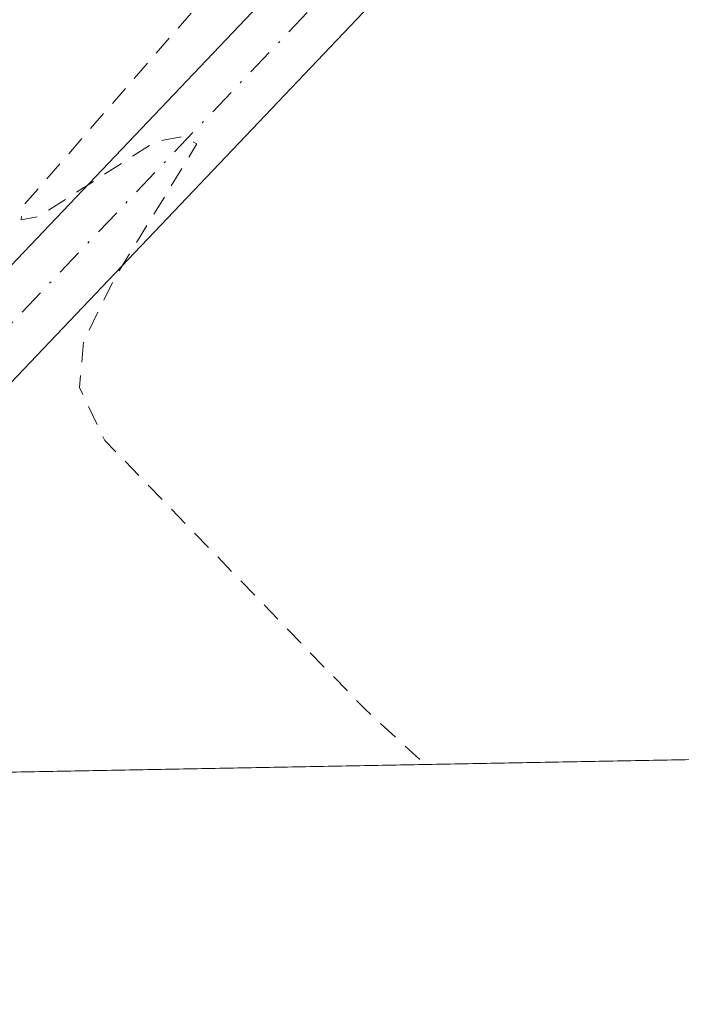
# Model space of a CAD drawing. Units: metres. Extents: x 629488 to 632984, y 4644027 to 4646404.
# Drawn here: x 631888 to 631921, y 4644059 to 4644108 of the extents above; entities that cross this region are included whole.
import ezdxf

# ---------------------------------------------------------------- set-up
doc = ezdxf.new("R2010")
doc.units = ezdxf.units.M
doc.header["$MEASUREMENT"] = 0
doc.linetypes.add('DGN Style 2', pattern=[1.6480167562047852, 0.988810053722871, -0.6592067024819142])
doc.linetypes.add('DGN Style 4', pattern=[2.6384748266838614, 1.318413404963828, -0.6592067024819142, 0.001648016756204785, -0.6592067024819142])
for name, color, linetype, lineweight in [('Comarca CxS', 21, 'Continuous', 0), ('Comunidad Autónoma CxS', 142, 'Continuous', 0), ('Cultivos herbáceos CxS', 92, 'Continuous', 0), ('Curva de nivel auxiliar', 30, 'DGN Style 2', 0), ('Municipio CxS', 4, 'Continuous', 0), ('Pista no pavimentada Cxs', 111, 'Continuous', 0), ('Pista no pavimentada eje', 91, 'DGN Style 4', 0), ('Provincia CxS', 1, 'Continuous', 0)]:
    doc.layers.add(name, color=color, linetype=linetype, lineweight=lineweight)

# ---------------------------------------------------------------- blocks, each defined once
blk = doc.blocks.new('*U6')
at = {"layer": 'Cultivos herbáceos CxS', "color": 92, "linetype": 'Continuous', "lineweight": 0}
blk.add_polyline3d([(632352.0253999997, 4644079.2136, 240.5439000000042), (631308.4289999995, 4644059.956800001, 246.1350999999995)], dxfattribs=at)

msp = doc.modelspace()

# ---------------------------------------------------------------- linework, layer by layer
at = {"layer": 'Comarca CxS', "color": 21, "linetype": 'Continuous', "lineweight": 0, "flags": 128}
msp.add_lwpolyline([(632717.7013647758, 4644085.961182958), (629529.9600009513, 4644027.139983592)], dxfattribs=at)
at = {"layer": 'Comunidad Autónoma CxS', "color": 142, "linetype": 'Continuous', "lineweight": 0, "flags": 128}
msp.add_lwpolyline([(632717.7013647758, 4644085.961182958), (629529.9600009513, 4644027.139983592)], dxfattribs=at)
at = {"layer": 'Cultivos herbáceos CxS', "color": 92, "linetype": 'Continuous', "lineweight": 0, "extrusion": (0.003467270863904272, 6.39797566067547e-05, 0.9999939869515951), "elevation": 2730.934122282219, "flags": 128}
msp.add_lwpolyline([(632149.8534846854, 4644075.403480551), (631864.5676686643, 4644070.139280541)], dxfattribs=at)
at = {"layer": 'Curva de nivel auxiliar', "color": 30, "linetype": 'DGN Style 2', "lineweight": 0, "elevation": 242.5, "flags": 128}
msp.add_lwpolyline([(629687.6500000004, 4646006.9301), (629702.1200000001, 4646011.040100001), (629710.0300000003, 4646012.4001), (629711.9600000001, 4646012.4101), (629713.4699999997, 4646012.030099999), (629718, 4646009.300100001), (629722.3300000001, 4646008.7401), (629724.5499999998, 4646007.940099999), (629725.9299999997, 4646006.540100001), (629726.9299999997, 4646003.790100001), (629732.79, 4646000.210100001), (629734.5599999997, 4645998.6601), (629739.7199999997, 4645991.970100001), (629741.1799999997, 4645988.0701), (629743.1600000003, 4645984.470100001), (629743.3899999997, 4645979.700099999), (629744.2999999998, 4645978.3301), (629745.79, 4645977.2501), (629748.8300000001, 4645976.380100001), (629753.3200000003, 4645976.0001), (629759.6200000001, 4645978.0101), (629761.4400000004, 4645978.130100001), (629765.8099999997, 4645976.440099999), (629771.2199999997, 4645975.550100001), (629775.3600000005, 4645975.9001), (629777.0599999997, 4645975.7401), (629779.6299999999, 4645974.1601), (629782.5199999996, 4645973.390100001), (629786.1600000003, 4645971.5001), (629788.7699999996, 4645970.870100001), (629791.4800000006, 4645970.7601), (629796.0300000003, 4645971.7501), (629798.04, 4645971.8101), (629808.0499999998, 4645969.890100001), (629814.7300000006, 4645970.100099999), (629815.9100000003, 4645969.8101), (629818.1799999997, 4645968.530099999), (629819.6399999997, 4645968.270099999), (629825.8899999997, 4645970.220100001), (629829.9500000002, 4645970.520099999), (629833.8799999999, 4645971.390100001), (629842.6100000005, 4645972.0001), (629849.2699999996, 4645974.4801), (629855, 4645975.360099999), (629868.79, 4645978.4301), (629882.5300000003, 4645980.7401), (629889.9000000004, 4645981.210100001), (629891.7999999998, 4645980.920100001), (629894.0899999999, 4645979.840100001), (629895.8899999997, 4645978.030099999), (629897.3499999996, 4645974.690099999), (629897.2999999998, 4645973.800100001), (629896.0800000001, 4645971.130100001), (629896.0700000003, 4645968.190099999), (629897.1200000001, 4645967.130100001), (629897.5899999999, 4645965.590100001), (629899.4699999997, 4645962.360099999), (629901.2300000006, 4645957.870100001), (629900.7699999996, 4645952.190099999), (629901.8899999997, 4645948.610099999), (629905.8200000003, 4645931.9801), (629905.7300000006, 4645928.7401), (629904.2599999999, 4645923.940099999), (629904.7000000002, 4645919.780099999), (629904.3899999997, 4645914.7301), (629905.2199999997, 4645912.530099999), (629907.4100000003, 4645909.350099999), (629907.8300000001, 4645906.030099999), (629907.3899999997, 4645903.3301), (629907.6900000004, 4645900.6601), (629909.8300000001, 4645897.110099999), (629911.7199999997, 4645891.420100001), (629911.6500000004, 4645890.620100001), (629911.2300000006, 4645890.0701), (629909.1100000005, 4645889.020099999), (629908.3700000001, 4645888.300100001), (629907.7800000003, 4645884.890100001), (629906.29, 4645882.300100001), (629905.9400000004, 4645880.840100001), (629906.2599999999, 4645879.870100001), (629907.5300000003, 4645878.860099999), (629910.75, 4645878.1801), (629911.8499999996, 4645877.630100001), (629913.2300000006, 4645876.3101), (629914.04, 4645874.6601), (629914.5700000003, 4645871.530099999), (629914.4800000006, 4645869.020099999), (629913.7999999998, 4645867.210100001), (629911.79, 4645863.670100001), (629911.4199999999, 4645861.5801), (629911.8099999997, 4645860.2501), (629912.4500000002, 4645859.7601), (629913.1799999997, 4645859.690099999), (629913.9800000006, 4645860.3101), (629914.1200000001, 4645862.340100001), (629914.6100000005, 4645863.350099999), (629915.5300000003, 4645863.610099999), (629916.1399999997, 4645862.710100001), (629916.5199999996, 4645859.210100001), (629916.2300000006, 4645856.040100001), (629915.54, 4645854.3301), (629913.5599999997, 4645851.280099999), (629913.1100000005, 4645848.140100001), (629913.6399999997, 4645845.720100001), (629914.5300000003, 4645844.1501), (629915.6699999999, 4645843.130100001), (629916.9500000002, 4645843.2301), (629917.7400000002, 4645843.9301), (629918.5800000001, 4645845.4801), (629920.1399999997, 4645851.190099999), (629920.3499999996, 4645855.2301), (629920.0199999996, 4645861.950099999), (629918.6799999997, 4645867.4101), (629917.7400000002, 4645876.6501), (629915.9199999999, 4645885.5601), (629914.6200000001, 4645890.290100001), (629914.0499999998, 4645899.300100001), (629912.5, 4645906.620100001), (629911.5499999998, 4645915.9101), (629909.2100000001, 4645925.030099999), (629908.0800000001, 4645934.780099999), (629906.8200000003, 4645939.3201), (629906.0999999996, 4645944.450099999), (629904.8300000001, 4645949.6801), (629904.2300000006, 4645959.190099999), (629903.0099999999, 4645962.800100001), (629902.5300000003, 4645967.7601), (629900.3200000003, 4645976.870100001), (629900.3200000003, 4645979.280099999), (629902.1600000003, 4645983.2401), (629902.3799999999, 4645986.140100001), (629899.3300000001, 4646001.670100001), (629898.2800000003, 4646010.170100001), (629896.6799999997, 4646017.170100001), (629895.3899999997, 4646028.710100001), (629891.8600000005, 4646050.4801), (629891.1799999997, 4646057.9801), (629889.9800000006, 4646063.8201), (629889.3399999999, 4646071.6501), (629888.0700000003, 4646077.9001), (629887.5199999996, 4646083.2301), (629886.7300000006, 4646086.2601), (629887.9800000006, 4646098.590100001), (629888.4900000002, 4646096.350099999), (629891.4000000004, 4646089.850099999), (629893.7199999997, 4646083.590100001), (629895.7199999997, 4646074.860099999), (629896.4500000002, 4646070.0601), (629897.8300000001, 4646065.300100001), (629898.5499999998, 4646060.9001), (629899.7699999996, 4646057.220100001), (629900.8700000001, 4646049.370100001), (629901.6600000003, 4646047.920100001), (629904.0999999996, 4646045.9101), (629904.8399999999, 4646044.600099999), (629904.7300000006, 4646043.210100001), (629903.2400000002, 4646039.370100001), (629903.0999999996, 4646037.5801), (629904.4800000006, 4646025.960100001), (629905.29, 4646021.880100001), (629906.5800000001, 4646017.450099999), (629907.3600000005, 4646015.920100001), (629908.4199999999, 4646015.0101), (629911.5999999996, 4646013.8101), (629912.7100000001, 4646012.670100001), (629912.54, 4646012.090100001), (629909.9600000001, 4646010.270099999), (629908.8700000001, 4646008.850099999), (629908.3399999999, 4646007.190099999), (629908.4500000002, 4646005.420100001), (629909.9699999997, 4646000.600099999), (629910.6299999999, 4645994.710100001), (629911.4699999997, 4645990.350099999), (629913.3600000005, 4645985.0101), (629913.6299999999, 4645979.030099999), (629916.1699999999, 4645966.620100001), (629917.0599999997, 4645959.210100001), (629919.2699999996, 4645953.8201), (629919.4400000004, 4645946.960100001), (629921.4000000004, 4645936.040100001), (629923.29, 4645929.860099999), (629923.6600000003, 4645924.4101), (629925.2100000001, 4645915.280099999), (629926.6600000003, 4645909.2501), (629929.4199999999, 4645891.340100001), (629931.2599999999, 4645885.620100001), (629933.5700000003, 4645883.210100001), (629934.1500000004, 4645882.200099999), (629933.8700000001, 4645880.4001), (629932.0300000003, 4645877.130100001), (629931.8300000001, 4645874.5801), (629933.6299999999, 4645861.6801), (629934.1100000005, 4645860.590100001), (629936.1699999999, 4645858.140100001), (629936.6299999999, 4645856.590100001), (629936.54, 4645853.5101), (629935.4500000002, 4645849.2601), (629935.1399999997, 4645845.8301), (629935.3300000001, 4645813.0601), (629935.7699999996, 4645809.090100001), (629938.0300000003, 4645804.7601), (629938.3300000001, 4645802.5601), (629938.0099999999, 4645796.8101), (629935.7300000006, 4645792.030099999), (629935.1100000005, 4645788.880100001), (629935.54, 4645756.590100001), (629935.9400000004, 4645752.4901), (629936.4400000004, 4645751.360099999), (629937.6600000003, 4645750.170100001), (629938.7699999996, 4645749.8201), (629940.5099999999, 4645749.970100001), (629946.9299999997, 4645753.9001), (629966.2100000001, 4645760.7301), (629973.7999999998, 4645761.9801), (629985.5899999999, 4645766.0601), (629992.0800000001, 4645767.8101), (629997.8200000003, 4645770.1601), (630006.54, 4645774.4101), (630014.4600000001, 4645775.5001), (630030.1500000004, 4645780.0601), (630045.2300000006, 4645782.700099999), (630051.4500000002, 4645784.5801), (630060.54, 4645786.670100001), (630065.2999999998, 4645788.170100001), (630072.9500000002, 4645789.300100001), (630086.1699999999, 4645793.8301), (630101.2999999998, 4645797.770099999), (630109.3399999999, 4645800.790100001), (630119.5499999998, 4645805.540100001), (630127.8600000005, 4645805.920100001), (630134.4199999999, 4645808.920100001), (630138.6600000003, 4645810.390100001), (630144.9800000006, 4645811.940099999), (630150.5999999996, 4645811.950099999), (630145.7599999999, 4645809.9001), (630136.7699999996, 4645807.110099999), (630128.0199999996, 4645803.6501), (630119.8200000003, 4645799.4801), (630114.7199999997, 4645798.6501), (630106.4900000002, 4645796.620100001), (630097.5700000003, 4645793.440099999), (630089.7000000002, 4645791.3101), (630081.9299999997, 4645787.630100001), (630078.1799999997, 4645786.2401), (630071.54, 4645785.1601), (630065.0199999996, 4645783.530099999), (630056.3600000005, 4645782.370100001), (630043.2599999999, 4645778.140100001), (630037.7000000002, 4645775.850099999), (630032.5999999996, 4645775.440099999), (630023.4500000002, 4645773.6801), (630011.6500000004, 4645769.190099999), (629998.54, 4645765.9901), (629976.6100000005, 4645757.6601), (629965.5599999997, 4645755.2401), (629962.3700000001, 4645754.2401), (629947.3799999999, 4645747.1601), (629939.2599999999, 4645742.4001), (629936.1299999999, 4645741.360099999), (629935.1299999999, 4645739.870100001), (629935.1299999999, 4645738.600099999), (629935.7199999997, 4645737.960100001), (629937.2000000002, 4645737.670100001), (629940.2300000006, 4645738.380100001), (629944.5899999999, 4645740.420100001), (629951.5999999996, 4645744.960100001), (629955, 4645746.790100001), (629960.54, 4645748.600099999), (629965.4800000006, 4645750.610099999), (629971.1200000001, 4645751.3201), (629981.6200000001, 4645753.340100001), (629988.9100000003, 4645756.5001), (629994.3300000001, 4645757.9901), (629995.1200000001, 4645758.020099999), (629995.4199999999, 4645757.720100001), (629993.5899999999, 4645754.5701), (629992.4600000001, 4645753.970100001), (629990.0800000001, 4645753.5101), (629986.3200000003, 4645750.790100001), (629984.8200000003, 4645750.0601), (629974.3799999999, 4645747.020099999), (629968.1399999997, 4645744.540100001), (629962.4900000002, 4645741.540100001), (629955.7000000002, 4645738.4301), (629944.7400000002, 4645732.5801), (629936.4500000002, 4645729.020099999), (629935.2745000003, 4645727.2301), (629934.8246999999, 4645726.145300001), (629935.6287000002, 4645725.090700001), (629938.4759999998, 4645724.478399999), (629940.3015999999, 4645724.928200001), (629941.2276999997, 4645725.2457), (629942.3097999999, 4645726.014699999), (629950.3498000001, 4645730.674699999), (629956.5199999996, 4645732.4901), (629974.0199999996, 4645739.960100001), (629986.5099999999, 4645742.840100001), (630001.0599999997, 4645747.8101), (630014.6900000004, 4645751.960100001), (630033.3399999999, 4645757.4001), (630038.4900000002, 4645758.360099999), (630046.25, 4645761.390100001), (630051.5499999998, 4645762.4301), (630054.3099999997, 4645762.290100001), (630054.8499999996, 4645761.530099999), (630054.1500000004, 4645759.540100001), (630054.0800000001, 4645758.0601), (630054.7400000002, 4645756.670100001), (630056.75, 4645754.140100001), (630056.9100000003, 4645752.7301), (630054.9699999997, 4645748.870100001), (630050.5199999996, 4645742.700099999), (630050.3600000005, 4645742.0101), (630050.9199999999, 4645741.1801), (630050.8200000003, 4645740.5701), (630040.3799999999, 4645713.360099999), (630021.2999999998, 4645672.5801), (630009.6699999999, 4645649.2301), (630004.4900000002, 4645635.840100001), (630003.5700000003, 4645626.0001), (630004.7400000002, 4645621.690099999), (630007.54, 4645617.120100001), (630013.3700000001, 4645611.7301), (630022.1799999997, 4645606.420100001), (630037.7999999998, 4645598.8101), (630044.4100000003, 4645594.2501), (630048.1200000001, 4645590.020099999), (630052.5999999996, 4645579.200099999), (630054.5499999998, 4645573.4301), (630056.7699999996, 4645569.640100001), (630060.8499999996, 4645566.700099999), (630065.1699999999, 4645566.280099999), (630070.3200000003, 4645567.840100001), (630077.6600000003, 4645572.620100001), (630083.9800000006, 4645578.460100001), (630091.8399999999, 4645587.600099999), (630104.2699999996, 4645606.1501), (630110.4600000001, 4645615.4001), (630115.6699999999, 4645621.0001), (630121.4299999997, 4645624.280099999), (630124.8600000005, 4645624.9801), (630129.25, 4645624.700099999), (630135.3399999999, 4645622.170100001), (630141.6100000005, 4645616.090100001), (630145.0899999999, 4645609.800100001), (630147.8799999999, 4645601.670100001), (630151.9500000002, 4645590.690099999), (630155.1699999999, 4645588.0001), (630158.4900000002, 4645587.860099999), (630167.3700000001, 4645592.0601), (630172.2300000006, 4645594.350099999), (630175.6600000003, 4645594.9001), (630178.75, 4645593.640100001), (630179.6699999999, 4645591.2401), (630178.9800000006, 4645587.950099999), (630176.5199999996, 4645582.9801), (630174.0300000003, 4645577.3301), (630173.3499999996, 4645572.450099999), (630175.3399999999, 4645566.530099999), (630179.6699999999, 4645563.050100001), (630184.1600000003, 4645562.040100001), (630188.6200000001, 4645562.390100001), (630198.4100000003, 4645566.200099999), (630210.0800000001, 4645574.1501), (630226.1399999997, 4645588.370100001), (630252.2300000006, 4645614.100099999), (630266.5800000001, 4645626.270099999), (630269.4100000003, 4645626.9001), (630268.6799999997, 4645624.420100001), (630252.5199999996, 4645605.840100001), (630221.25, 4645574.590100001), (630198.5199999996, 4645551.790100001), (630193.4800000006, 4645545.4901), (630190.0700000003, 4645539.100099999), (630188.8399999999, 4645534.620100001), (630188.6100000005, 4645529.840100001), (630189.7100000001, 4645526.280099999), (630191.6699999999, 4645524.550100001), (630195.7800000003, 4645524.120100001), (630200.3899999997, 4645525.360099999), (630207.29, 4645528.920100001), (630213.0300000003, 4645533.0801), (630224.9900000002, 4645544.770099999), (630236.9400000004, 4645556.880100001), (630244.1900000004, 4645562.370100001), (630250.8499999996, 4645564.7601), (630256.4900000002, 4645564.530099999), (630261.8799999999, 4645562.800100001), (630273.2999999998, 4645556.130100001), (630288.1200000001, 4645544.5101), (630292.3200000003, 4645543.6501), (630295.1200000001, 4645543.4101), (630296.1200000001, 4645542.7301), (630296.4199999999, 4645540.030099999), (630296.0599999997, 4645535.0001), (630294.8399999999, 4645528.7301), (630294.1399999997, 4645518.1601), (630294.4199999999, 4645516.380100001), (630296.7400000002, 4645509.890100001), (630300.2699999996, 4645502.390100001), (630307.75, 4645490.020099999), (630313.6500000004, 4645484.4801), (630317.4900000002, 4645483.0001), (630322.5, 4645482.800100001), (630327.7100000001, 4645483.960100001), (630334.29, 4645486.9301), (630343.3899999997, 4645493.600099999), (630353.5, 4645504.390100001), (630367.9199999999, 4645522.9001), (630374.3300000001, 4645529.720100001), (630378.9600000001, 4645532.970100001), (630383.29, 4645534.370100001), (630388.4100000003, 4645533.8301), (630392.1500000004, 4645531.920100001), (630396.1200000001, 4645528.270099999), (630401.8200000003, 4645520.0601), (630408.6900000004, 4645511.340100001), (630415.1500000004, 4645502.380100001), (630416.2100000001, 4645498.090100001), (630415.3300000001, 4645492.100099999), (630409.9800000006, 4645478.790100001), (630407.4100000003, 4645470.3101), (630406.5800000001, 4645463.590100001), (630407.6500000004, 4645456.100099999), (630410.5499999998, 4645451.340100001), (630415.4400000004, 4645447.840100001), (630424.0199999996, 4645445.0001), (630441.9199999999, 4645442.0801), (630457.2100000001, 4645438.040100001), (630471.7699999996, 4645429.7401), (630479.7199999997, 4645423.4801), (630485.2100000001, 4645417.940099999), (630490.1799999997, 4645410.670100001), (630492.3200000003, 4645404.7601), (630492.7100000001, 4645398.8201), (630490.9299999997, 4645391.120100001), (630484.2400000002, 4645375.300100001), (630481.1900000004, 4645365.540100001), (630480.1299999999, 4645357.720100001), (630480.5800000001, 4645350.360099999), (630483.29, 4645342.340100001), (630486.8499999996, 4645337.1801), (630492.2800000003, 4645332.5101), (630496.7699999996, 4645330.2501), (630502.04, 4645329.270099999), (630505.9400000004, 4645330.050100001), (630510.6399999997, 4645333.0801), (630519.5099999999, 4645343.450099999), (630529.1900000004, 4645356.280099999), (630539.1299999999, 4645367.530099999), (630544.1299999999, 4645371.5101), (630547.4500000002, 4645372.6801), (630549.9400000004, 4645371.840100001), (630551.7599999999, 4645368.590100001), (630552.2300000006, 4645360.8301), (630552.4100000003, 4645357.520099999), (630553.4900000002, 4645355.9901), (630555.7000000002, 4645355.590100001), (630559.6399999997, 4645356.3101), (630566.4800000006, 4645357.380100001), (630568.2599999999, 4645356.3201), (630569.0599999997, 4645353.360099999), (630568.1399999997, 4645345.340100001), (630568.1799999997, 4645340.670100001), (630569.1900000004, 4645337.2501), (630573.1399999997, 4645329.700099999), (630574, 4645325.4301), (630573.8899999997, 4645319.1801), (630574.2300000006, 4645316.270099999), (630575.4699999997, 4645315.200099999), (630578.04, 4645316.0601), (630581.1500000004, 4645318.470100001), (630600.3099999997, 4645340.7401), (630605.04, 4645344.9001), (630607.2400000002, 4645347.7501), (630608.3899999997, 4645348.0001), (630609.0599999997, 4645347.7501), (630609.4699999997, 4645347.110099999), (630609.4299999997, 4645345.640100001), (630608.1699999999, 4645342.590100001), (630605.1500000004, 4645337.9801), (630601.1600000003, 4645329.170100001), (630596.8899999997, 4645323.1801), (630592.75, 4645318.850099999), (630585.8399999999, 4645308.7401), (630580.5, 4645299.4001), (630579.0499999998, 4645295.9301), (630575.6900000004, 4645283.380100001), (630571.3300000001, 4645273.2301), (630568.29, 4645263.270099999), (630567.4800000006, 4645259.5801), (630565.2800000003, 4645255.270099999), (630562.4500000002, 4645248.3101), (630557.5800000001, 4645238.880100001), (630540.8099999997, 4645212.8301), (630532.4900000002, 4645201.290100001), (630525.5700000003, 4645189.780099999), (630520.3600000005, 4645181.9901), (630516.0099999999, 4645176.520099999), (630503.8600000005, 4645159.960100001), (630499.0199999996, 4645154.030099999), (630489.0800000001, 4645139.850099999), (630484.8399999999, 4645134.790100001), (630479.4900000002, 4645126.190099999), (630474.8899999997, 4645117.690099999), (630468.4400000004, 4645109.5801), (630461.3700000001, 4645098.420100001), (630450.54, 4645084.470100001), (630445.6600000003, 4645076.170100001), (630444.3300000001, 4645073.340100001), (630443.6100000005, 4645070.8301), (630442.3499999996, 4645063.3301), (630441.25, 4645060.100099999), (630433.2699999996, 4645044.710100001), (630428.8499999996, 4645037.940099999), (630428.3399999999, 4645036.5101), (630428.8099999997, 4645035.690099999), (630430.4600000001, 4645035.860099999), (630431.8899999997, 4645036.720100001), (630433.6900000004, 4645038.630100001), (630436.0099999999, 4645041.970100001), (630438.1799999997, 4645046.850099999), (630440.6799999997, 4645051.420100001), (630443.5599999997, 4645060.460100001), (630446.9100000003, 4645066.6801), (630451.5099999999, 4645076.770099999), (630455.7199999997, 4645084.4901), (630459.0999999996, 4645088.8101), (630464.1500000004, 4645093.4101), (630466.6600000003, 4645098.390100001), (630471.4100000003, 4645104.200099999), (630474.5, 4645110.620100001), (630478.1900000004, 4645115.390100001), (630483.4600000001, 4645123.100099999), (630485.8499999996, 4645127.1601), (630490.7999999998, 4645132.850099999), (630496.5499999998, 4645143.5701), (630501.8600000005, 4645149.9801), (630506.6799999997, 4645154.790100001), (630510.4600000001, 4645160.4101), (630519.8799999999, 4645171.640100001), (630521.3899999997, 4645174.280099999), (630523.2199999997, 4645178.9101), (630527.6600000003, 4645184.860099999), (630532.7400000002, 4645194.2501), (630534.3600000005, 4645196.380100001), (630539.5599999997, 4645201.790100001), (630540.4699999997, 4645203.4901), (630542.1900000004, 4645208.420100001), (630543.1900000004, 4645210.1501), (630547.2699999996, 4645215.530099999), (630551.4699999997, 4645220.340100001), (630553.6399999997, 4645225.0701), (630557.9600000001, 4645231.1801), (630562.7400000002, 4645238.920100001), (630567.2199999997, 4645247.290100001), (630571.6200000001, 4645257.860099999), (630574.7300000006, 4645263.2401), (630576.4500000002, 4645271.140100001), (630580.3600000005, 4645278.9101), (630582.2300000006, 4645283.800100001), (630584.7699999996, 4645287.620100001), (630587.9800000006, 4645297.120100001), (630592.0199999996, 4645301.630100001), (630593.9400000004, 4645304.420100001), (630595.4800000006, 4645307.460100001), (630596.9299999997, 4645311.790100001), (630599.1600000003, 4645315.800100001), (630603.4199999999, 4645320.5801), (630611.6399999997, 4645331.020099999), (630613.7300000006, 4645335.470100001), (630614.5700000003, 4645336.610099999), (630617.1200000001, 4645338.0601), (630618.9900000002, 4645338.210100001), (630619.4800000006, 4645337.8101), (630619.5700000003, 4645337.110099999), (630618.6699999999, 4645334.380100001), (630624.7300000006, 4645334.2501), (630627.5199999996, 4645333.4301), (630629.5899999999, 4645331.7401), (630632.3300000001, 4645327.550100001), (630637.1799999997, 4645323.9101), (630638.8600000005, 4645323.4901), (630641.9500000002, 4645323.5101), (630647.9400000004, 4645321.390100001), (630650.6399999997, 4645319.550100001), (630653.7699999996, 4645316.710100001), (630656.4900000002, 4645315.390100001), (630661.0499999998, 4645312.2501), (630665.4800000006, 4645312.090100001), (630667.6500000004, 4645311.4801), (630698.4900000002, 4645290.4801), (630709.7999999998, 4645284.270099999), (630717.6399999997, 4645280.9301), (630725.7300000006, 4645278.7401), (630733.6100000005, 4645278.390100001), (630740.2999999998, 4645279.790100001), (630750.79, 4645284.1801), (630757.7999999998, 4645286.770099999), (630762.4400000004, 4645287.3201), (630766.2800000003, 4645286.4101), (630770.0300000003, 4645283.3101), (630772.1799999997, 4645279.440099999), (630773.7300000006, 4645273.440099999), (630773.4199999999, 4645262.7301), (630772.1200000001, 4645258.920100001), (630769.4699999997, 4645254.710100001), (630762.0800000001, 4645245.4301), (630757.4500000002, 4645237.540100001), (630754.3300000001, 4645229.440099999), (630752.4500000002, 4645217.460100001), (630752.9699999997, 4645211.670100001), (630754.3300000001, 4645206.9001), (630759.3399999999, 4645198.5101), (630768.5099999999, 4645189.7501), (630776.2599999999, 4645182.600099999), (630777.8899999997, 4645181.600099999), (630779.8300000001, 4645179.0001), (630782.4699999997, 4645176.4301), (630785.7999999998, 4645172.5001), (630796.1600000003, 4645166.140100001), (630801.6799999997, 4645163.920100001), (630807.3700000001, 4645163.290100001), (630813.5, 4645164.950099999), (630818.0199999996, 4645167.9801), (630828.3099999997, 4645178.6601), (630829.4000000004, 4645179.6801), (630834.9199999999, 4645183.090100001), (630838.0099999999, 4645183.640100001), (630841.9299999997, 4645183.120100001), (630847.5199999996, 4645180.610099999), (630853.6500000004, 4645175.7501), (630857.5300000003, 4645169.9801), (630858.2699999996, 4645165.0601), (630856.8600000005, 4645160.050100001), (630852.8700000001, 4645154.0601), (630843.5700000003, 4645145.370100001), (630835.1399999997, 4645139.620100001), (630830.9600000001, 4645137.8201), (630827.5499999998, 4645137.4101), (630818.8600000005, 4645139.0701), (630813.54, 4645139.530099999), (630809.2199999997, 4645138.4301), (630804.1299999999, 4645134.670100001), (630801.1299999999, 4645130.0601), (630800.4100000003, 4645126.4101), (630801.0999999996, 4645123.4101), (630805.5999999996, 4645118.090100001), (630810.4199999999, 4645115.110099999), (630815.4400000004, 4645112.370100001), (630822.8600000005, 4645108.890100001), (630827.9199999999, 4645107.610099999), (630833.6200000001, 4645108.130100001), (630838.5499999998, 4645111.370100001), (630844.4299999997, 4645118.8101), (630847.4900000002, 4645121.350099999), (630850.0700000003, 4645122.0001), (630853.0800000001, 4645120.8101), (630854.9400000004, 4645118.190099999), (630856.8099999997, 4645108.340100001), (630858.3300000001, 4645098.090100001), (630860.1200000001, 4645094.800100001), (630863.5, 4645091.7501), (630870.4000000004, 4645086.550100001), (630872.9199999999, 4645082.450099999), (630873.7000000002, 4645078.640100001), (630873.29, 4645074.870100001), (630871.2400000002, 4645070.920100001), (630865.3200000003, 4645066.130100001), (630862.7699999996, 4645063.6501), (630862.1100000005, 4645061.4301), (630863.4600000001, 4645058.5801), (630866.1699999999, 4645056.5701), (630871.1100000005, 4645054.9301), (630875.8399999999, 4645054.7301), (630882.1600000003, 4645056.2501), (630887.1600000003, 4645058.940099999), (630891.8700000001, 4645062.840100001), (630897.25, 4645069.130100001), (630905.9400000004, 4645083.1801), (630914.2800000003, 4645098.380100001), (630922.0300000003, 4645111.3101), (630928.0999999996, 4645118.710100001), (630930.4199999999, 4645119.7601), (630931.3700000001, 4645118.850099999), (630930.8600000005, 4645115.5801), (630928.9199999999, 4645111.540100001), (630921.6600000003, 4645100.210100001), (630918.3499999996, 4645093.9001), (630917.1600000003, 4645089.4901), (630917.4100000003, 4645086.1501), (630919.3200000003, 4645084.2301), (630921.6600000003, 4645084.7401), (630925.1900000004, 4645087.420100001), (630929.4699999997, 4645090.800100001), (630933.7000000002, 4645092.6801), (630938.8399999999, 4645093.050100001), (630946.3799999999, 4645091.0801), (630960.5999999996, 4645083.100099999), (630967.0300000003, 4645077.9001), (630970.9900000002, 4645073.590100001), (630977.4900000002, 4645063.050100001), (630983.1500000004, 4645051.460100001), (630986.79, 4645038.4301), (630988.7199999997, 4645023.520099999), (630990.2000000002, 4645015.280099999), (630992.25, 4645009.6601), (630994.4600000001, 4645006.640100001), (630996.8899999997, 4645004.9001), (631003.0999999996, 4645003.5001), (631014.5899999999, 4645005.380100001), (631026.25, 4645010.300100001), (631034.8700000001, 4645015.950099999), (631041.5599999997, 4645022.140100001), (631046.5, 4645028.300100001), (631051.8799999999, 4645037.350099999), (631053.9400000004, 4645041.710100001), (631061.9500000002, 4645062.140100001), (631065.1399999997, 4645068.140100001), (631067.9000000004, 4645075.420100001), (631070.5800000001, 4645085.770099999), (631072.25, 4645087.800100001), (631074.4199999999, 4645086.920100001), (631079.2100000001, 4645079.630100001), (631088.0999999996, 4645067.4101), (631092.5, 4645063.4901), (631095.2300000006, 4645062.7401), (631097.1600000003, 4645064.2501), (631098.2800000003, 4645068.9901), (631098.2300000006, 4645080.5001), (631099.5999999996, 4645081.520099999), (631102.1299999999, 4645079.610099999), (631110.4600000001, 4645067.770099999), (631120.2000000002, 4645050.040100001), (631124.4800000006, 4645039.780099999), (631124.9000000004, 4645035.630100001), (631128.2599999999, 4645029.4101), (631129.2000000002, 4645028.2501), (631130.9100000003, 4645027.050100001), (631130.8099999997, 4645024.460100001), (631131.6100000005, 4645024.090100001), (631133.7000000002, 4645024.670100001), (631134.4500000002, 4645023.9801), (631136.1699999999, 4645021.4901), (631137.7000000002, 4645018.350099999), (631138.5800000001, 4645014.120100001), (631142.4900000002, 4645013.520099999), (631143.3600000005, 4645012.960100001), (631144, 4645010.7401), (631145.3899999997, 4645007.860099999), (631146.4500000002, 4645003.380100001), (631147.9100000003, 4645000.2301), (631150.3499999996, 4644993.9301), (631162.6399999997, 4644971.460100001), (631175.6799999997, 4644944.540100001), (631180.8099999997, 4644928.7501), (631181.6600000003, 4644920.6801), (631179.7699999996, 4644910.9101), (631178.6600000003, 4644906.2501), (631179.4600000001, 4644903.9901), (631181.7199999997, 4644902.960100001), (631185.8499999996, 4644903.4301), (631193.9000000004, 4644908.190099999), (631200.8499999996, 4644914.130100001), (631203.6500000004, 4644915.460100001), (631206.5499999998, 4644915.3301), (631208.0899999999, 4644913.550100001), (631207.9900000002, 4644911.450099999), (631204.1699999999, 4644905.350099999), (631202.1900000004, 4644900.5701), (631202.3700000001, 4644895.300100001), (631209.7400000002, 4644872.300100001), (631216.75, 4644850.030099999), (631220.5099999999, 4644839.9301), (631224.8799999999, 4644832.780099999), (631226.4299999997, 4644826.200099999), (631228.4900000002, 4644823.470100001), (631229.7599999999, 4644820.590100001), (631229.8200000003, 4644819.020099999), (631228.6600000003, 4644815.210100001), (631228.8899999997, 4644813.920100001), (631230.5300000003, 4644813.7501), (631235.9600000001, 4644815.7601), (631238.8899999997, 4644815.610099999), (631242.5800000001, 4644816.120100001), (631243.6600000003, 4644816.0001), (631244.9500000002, 4644815.0101), (631246.9199999999, 4644812.5101), (631248.3499999996, 4644810.280099999), (631250.3399999999, 4644806.100099999), (631251.7999999998, 4644804.710100001), (631254.6299999999, 4644805.020099999), (631258.1600000003, 4644803.7301), (631264.9100000003, 4644803.0701), (631268.5800000001, 4644801.7301), (631277.04, 4644802.370100001), (631277.6100000005, 4644801.8201), (631277.4500000002, 4644800.8101), (631274.7800000003, 4644797.050100001), (631274.8499999996, 4644796.540100001), (631282.8399999999, 4644798.440099999), (631285.6799999997, 4644797.920100001), (631288.7699999996, 4644798.300100001), (631293.9699999997, 4644798.290100001), (631298.9600000001, 4644797.800100001), (631302.0499999998, 4644796.5001), (631304.8499999996, 4644795.800100001), (631309.1399999997, 4644793.920100001), (631312.2699999996, 4644789.880100001), (631314.0899999999, 4644788.390100001), (631315.9000000004, 4644787.9301), (631320.1399999997, 4644787.860099999), (631324, 4644787.200099999), (631326.3700000001, 4644786.190099999), (631329.4299999997, 4644784.340100001), (631335.1299999999, 4644777.5001), (631339.7400000002, 4644767.720100001), (631343.2400000002, 4644762.850099999), (631343.4299999997, 4644761.870100001), (631342.8899999997, 4644758.5101), (631346.3200000003, 4644756.4301), (631350.3700000001, 4644755.640100001), (631351.2699999996, 4644755.1801), (631351.9400000004, 4644753.850099999), (631352.0700000003, 4644749.9001), (631352.5899999999, 4644748.380100001), (631353.2599999999, 4644747.840100001), (631355.3799999999, 4644747.090100001), (631357.1399999997, 4644745.670100001), (631359.1699999999, 4644744.950099999), (631360.3600000005, 4644741.950099999), (631362.8799999999, 4644741.2301), (631363.4400000004, 4644740.7601), (631363.6200000001, 4644739.970100001), (631363.2599999999, 4644736.290100001), (631364.3499999996, 4644729.940099999), (631365.7000000002, 4644727.270099999), (631367.4100000003, 4644724.960100001), (631367.75, 4644723.670100001), (631365.8799999999, 4644718.190099999), (631364.9600000001, 4644717.120100001), (631364.0800000001, 4644716.880100001), (631365.7999999998, 4644713.770099999), (631366.5199999996, 4644711.520099999), (631366.0199999996, 4644705.340100001), (631368.4800000006, 4644700.9801), (631369.0899999999, 4644699.290100001), (631369, 4644697.6501), (631367.4199999999, 4644693.2501), (631367.3799999999, 4644689.700099999), (631368.4100000003, 4644687.770099999), (631372.3899999997, 4644684.540100001), (631376.4900000002, 4644678.050100001), (631376.8600000005, 4644675.890100001), (631375.7199999997, 4644671.170100001), (631376.0300000003, 4644670.120100001), (631376.5700000003, 4644669.7401), (631377.5300000003, 4644670.100099999), (631378.0899999999, 4644670.870100001), (631379.8300000001, 4644677.360099999), (631383.1399999997, 4644684.020099999), (631389.2000000002, 4644690.130100001), (631393.9199999999, 4644693.540100001), (631400.1699999999, 4644700.610099999), (631402.3300000001, 4644703.9001), (631402.1799999997, 4644704.6801), (631401.2199999997, 4644705.0101), (631401.04, 4644705.350099999), (631401.9199999999, 4644706.770099999), (631402.5199999996, 4644706.9101), (631403.8600000005, 4644706.4001), (631404.5300000003, 4644705.950099999), (631404.7199999997, 4644705.370100001), (631402.6100000005, 4644700.5101), (631401.9000000004, 4644696.130100001), (631403.5800000001, 4644697.2601), (631406.0300000003, 4644700.440099999), (631408.04, 4644702.380100001), (631411.4199999999, 4644704.780099999), (631413.4600000001, 4644705.720100001), (631414.3600000005, 4644705.380100001), (631414.4600000001, 4644704.550100001), (631412, 4644698.960100001), (631412.1299999999, 4644698.210100001), (631412.9100000003, 4644697.620100001), (631414.0300000003, 4644697.600099999), (631417.1200000001, 4644698.7501), (631418.25, 4644697.4301), (631420.4699999997, 4644696.690099999), (631422.6399999997, 4644696.340100001), (631425.5099999999, 4644696.450099999), (631428.25, 4644697.3201), (631432.54, 4644700.110099999), (631434.5, 4644700.4001), (631435.5899999999, 4644699.950099999), (631436.5599999997, 4644697.110099999), (631439.3300000001, 4644695.340100001), (631439.6600000003, 4644694.600099999), (631439.5300000003, 4644693.7401), (631438.6600000003, 4644692.4301), (631436.9299999997, 4644690.7401), (631432.7999999998, 4644688.040100001), (631431.3300000001, 4644686.7401), (631422.9000000004, 4644675.210100001), (631422.3899999997, 4644673.9301), (631423.0499999998, 4644672.8201), (631422.1500000004, 4644670.1501), (631420.2999999998, 4644667.520099999), (631416.9699999997, 4644664.120100001), (631416, 4644662.2601), (631416.0899999999, 4644661.530099999), (631416.5300000003, 4644661.110099999), (631419.8499999996, 4644661.420100001), (631420.0899999999, 4644660.860099999), (631419.8700000001, 4644660.0101), (631411.7199999997, 4644649.590100001), (631408.7699999996, 4644646.590100001), (631408.2800000003, 4644645.190099999), (631409.3499999996, 4644645.380100001), (631411.5800000001, 4644647.270099999), (631419.0499999998, 4644655.940099999), (631423.1500000004, 4644658.7601), (631433.75, 4644667.2401), (631439.04, 4644673.780099999), (631441.1500000004, 4644674.9001), (631442.2999999998, 4644674.9801), (631443.3399999999, 4644674.670100001), (631445.6200000001, 4644672.890100001), (631445.9000000004, 4644672.100099999), (631445.6799999997, 4644671.2601), (631445, 4644670.690099999), (631440.7000000002, 4644668.870100001), (631439.6600000003, 4644667.7301), (631439.3300000001, 4644666.370100001), (631440.2999999998, 4644661.540100001), (631440.7300000006, 4644660.850099999), (631442.4199999999, 4644659.6801), (631442.5700000003, 4644658.700099999), (631441.0999999996, 4644656.450099999), (631436.1500000004, 4644651.620100001), (631435.5999999996, 4644650.2401), (631435.7000000002, 4644649.340100001), (631437, 4644647.450099999), (631437.6500000004, 4644646.9901), (631438.4100000003, 4644646.9901), (631442.3200000003, 4644650.110099999), (631447.79, 4644653.460100001), (631449.3200000003, 4644654.100099999), (631450.6600000003, 4644654.0101), (631450.3899999997, 4644653.2301), (631448.0599999997, 4644651.9901), (631447.7999999998, 4644650.880100001), (631448.2300000006, 4644649.530099999), (631449.4000000004, 4644648.190099999), (631451.5300000003, 4644646.870100001), (631456.2199999997, 4644646.4101), (631457.4900000002, 4644645.770099999), (631459.04, 4644641.7501), (631458.3899999997, 4644637.540100001), (631458.7300000006, 4644636.800100001), (631460.2100000001, 4644635.710100001), (631460.8300000001, 4644634.450099999), (631460.9100000003, 4644631.120100001), (631459.7800000003, 4644625.8101), (631458.4900000002, 4644622.9301), (631458.4400000004, 4644622.190099999), (631459.8499999996, 4644622.530099999), (631461.7800000003, 4644623.9101), (631466.5099999999, 4644631.420100001), (631470.0800000001, 4644636.2401), (631471.9000000004, 4644638.100099999), (631475.4400000004, 4644640.470100001), (631477.0599999997, 4644642.0001), (631477.8099999997, 4644643.3101), (631478.2100000001, 4644646.2301), (631478.9699999997, 4644647.630100001), (631484.6399999997, 4644653.2401), (631491.6600000003, 4644663.300100001), (631498.3499999996, 4644668.630100001), (631504.3200000003, 4644674.890100001), (631505.8499999996, 4644675.960100001), (631508.1500000004, 4644676.420100001), (631514.4400000004, 4644674.9001), (631521.9000000004, 4644674.4801), (631523.5499999998, 4644675.800100001), (631524.3499999996, 4644679.1601), (631525.1699999999, 4644680.600099999), (631527.0300000003, 4644681.9801), (631528.5800000001, 4644682.4801), (631529.4800000006, 4644682.380100001), (631530.2800000003, 4644681.7401), (631530.7100000001, 4644679.520099999), (631529.9600000001, 4644676.550100001), (631529.2300000006, 4644675.7501), (631526.5300000003, 4644674.0701), (631526.7000000002, 4644673.0801), (631528.4100000003, 4644671.2401), (631530.75, 4644669.970100001), (631532.5199999996, 4644669.5801), (631534.3300000001, 4644669.720100001), (631538.5599999997, 4644671.100099999), (631539.7599999999, 4644670.9101), (631545.9199999999, 4644665.040100001), (631549.2400000002, 4644663.550100001), (631551.1500000004, 4644662.110099999), (631552.1399999997, 4644660.6501), (631554.1200000001, 4644656.280099999), (631557.9500000002, 4644651.9301), (631563.0800000001, 4644648.530099999), (631567.1399999997, 4644644.0101), (631568.6200000001, 4644642.7501), (631570.79, 4644641.7301), (631575.4800000006, 4644641.020099999), (631576.0800000001, 4644641.200099999), (631577.7400000002, 4644643.0001), (631578.4400000004, 4644643.110099999), (631578.9900000002, 4644642.700099999), (631579.7999999998, 4644640.5001), (631579.75, 4644637.0701), (631580.7300000006, 4644631.360099999), (631580.8099999997, 4644628.120100001), (631580.0899999999, 4644625.970100001), (631577.4500000002, 4644622.2601), (631577.0700000003, 4644620.950099999), (631577.6299999999, 4644620.1501), (631579.2999999998, 4644619.5801), (631579.4600000001, 4644619.020099999), (631578.8300000001, 4644617.950099999), (631577.5499999998, 4644616.8101), (631572.5700000003, 4644613.8101), (631572, 4644612.590100001), (631572.3899999997, 4644612.1501), (631576.5800000001, 4644612.390100001), (631578.3600000005, 4644612.030099999), (631579.3700000001, 4644610.550100001), (631579.1600000003, 4644607.360099999), (631577.9900000002, 4644605.110099999), (631575.7599999999, 4644603.5801), (631574.7199999997, 4644602.350099999), (631574.1900000004, 4644600.710100001), (631573.79, 4644596.970100001), (631572.6600000003, 4644594.970100001), (631570.9600000001, 4644593.8301), (631569.3399999999, 4644593.8301), (631568.6200000001, 4644594.6601), (631568.2000000002, 4644596.950099999), (631567.6200000001, 4644597.200099999), (631564.7599999999, 4644594.2401), (631564.4000000004, 4644591.5701), (631564.6900000004, 4644589.590100001), (631565.7300000006, 4644588.350099999), (631567.1799999997, 4644587.970100001), (631569.8300000001, 4644587.9901), (631571.2199999997, 4644587.3101), (631571.7999999998, 4644585.860099999), (631572.2000000002, 4644581.4301), (631572.7000000002, 4644579.710100001), (631574.1100000005, 4644578.210100001), (631576.5099999999, 4644577.7301), (631577.3600000005, 4644577.2401), (631580.0099999999, 4644572.100099999), (631581.3200000003, 4644568.2601), (631579.2699999996, 4644566.840100001), (631578.6299999999, 4644566.040100001), (631578.2400000002, 4644562.5601), (631577.79, 4644561.670100001), (631576.5700000003, 4644560.520099999), (631572.9299999997, 4644558.140100001), (631572.9100000003, 4644555.0101), (631572.1500000004, 4644553.7501), (631570.3300000001, 4644552.090100001), (631566.5499999998, 4644550.120100001), (631561.0099999999, 4644549.720100001), (631559.7699999996, 4644549.8201), (631557.9500000002, 4644550.4901), (631550.8600000005, 4644554.720100001), (631543.9000000004, 4644558.050100001), (631541.3600000005, 4644558.720100001), (631537.3099999997, 4644558.890100001), (631536.9600000001, 4644559.280099999), (631537.0300000003, 4644561.550100001), (631536.6500000004, 4644562.0001), (631535.7699999996, 4644561.850099999), (631533.4400000004, 4644559.5101), (631531.1900000004, 4644559.090100001), (631529.3200000003, 4644559.540100001), (631524.6100000005, 4644562.140100001), (631520.2199999997, 4644563.2501), (631515.6699999999, 4644559.5601), (631514.5899999999, 4644558.2301), (631514.2000000002, 4644557.1501), (631514.1500000004, 4644555.390100001), (631515.0099999999, 4644552.270099999), (631514.6100000005, 4644551.6601), (631511.5800000001, 4644549.380100001), (631510.2599999999, 4644547.800100001), (631508.6200000001, 4644544.890100001), (631508.4500000002, 4644543.200099999), (631509.7800000003, 4644540.770099999), (631512.2800000003, 4644538.640100001), (631513.8300000001, 4644538.050100001), (631516.0800000001, 4644538.7501), (631516.9000000004, 4644538.040100001), (631516.7800000003, 4644537.120100001), (631514.7599999999, 4644532.550100001), (631514.3899999997, 4644527.5101), (631513.8200000003, 4644526.460100001), (631512.3899999997, 4644525.890100001), (631512.3200000003, 4644524.8201), (631512.9000000004, 4644524.380100001), (631515.7100000001, 4644523.8301), (631516.3899999997, 4644520.350099999), (631517.9100000003, 4644518.800100001), (631521.7199999997, 4644512.9901), (631522.6299999999, 4644510.630100001), (631524.3099999997, 4644509.2301), (631528.2999999998, 4644502.6801), (631532.5800000001, 4644497.9901), (631532.29, 4644495.920100001), (631532.9299999997, 4644494.270099999), (631534.0099999999, 4644493.640100001), (631536.2100000001, 4644493.530099999), (631537.6399999997, 4644492.700099999), (631542.8499999996, 4644486.5601), (631546.5300000003, 4644479.9301), (631546.6100000005, 4644474.840100001), (631547.1799999997, 4644473.520099999), (631547.8499999996, 4644473.020099999), (631549.6699999999, 4644473.440099999), (631550.3700000001, 4644473.190099999), (631553.3399999999, 4644470.390100001), (631554.4900000002, 4644468.100099999), (631557.2000000002, 4644465.4301), (631559.4100000003, 4644462.610099999), (631562.0899999999, 4644461.630100001), (631563.5099999999, 4644460.2501), (631563.5300000003, 4644459.040100001), (631561.1699999999, 4644456.850099999), (631560.5099999999, 4644454.380100001), (631560.6100000005, 4644452.2501), (631562.0899999999, 4644449.470100001), (631562.8700000001, 4644446.5601), (631563.9699999997, 4644445.840100001), (631567.6399999997, 4644445.130100001), (631571.1299999999, 4644443.460100001), (631572.2199999997, 4644443.720100001), (631573.4199999999, 4644445.100099999), (631574.2800000003, 4644447.800100001), (631574.5, 4644450.2301), (631572.7300000006, 4644454.2301), (631570.0899999999, 4644456.710100001), (631569.9699999997, 4644458.610099999), (631571.2300000006, 4644457.380100001), (631575.1200000001, 4644454.880100001), (631575.9900000002, 4644453.5801), (631577.0999999996, 4644450.2301), (631579.54, 4644448.940099999), (631580.1200000001, 4644448.170100001), (631580.8099999997, 4644445.8301), (631581.0300000003, 4644443.200099999), (631580.6100000005, 4644441.470100001), (631579.6799999997, 4644440.290100001), (631578.8899999997, 4644440.040100001), (631578.0899999999, 4644440.210100001), (631575.8899999997, 4644442.630100001), (631575.0700000003, 4644442.940099999), (631574.0499999998, 4644442.790100001), (631571.8799999999, 4644441.780099999), (631570.5300000003, 4644440.7401), (631569.9800000006, 4644439.670100001), (631570.54, 4644438.300100001), (631570.1600000003, 4644437.780099999), (631561.9400000004, 4644436.390100001), (631560.3499999996, 4644435.5101), (631560.1699999999, 4644434.7501), (631560.7300000006, 4644433.530099999), (631563.4100000003, 4644431.620100001), (631564.0300000003, 4644430.5601), (631563.5499999998, 4644430.0801), (631562.0099999999, 4644430.2601), (631561.0199999996, 4644429.540100001), (631559.6799999997, 4644427.100099999), (631559.5700000003, 4644424.9901), (631560.1699999999, 4644423.620100001), (631562.8799999999, 4644421.3301), (631563.5499999998, 4644420.0101), (631564.3799999999, 4644419.710100001), (631565.3499999996, 4644420.1501), (631567.7199999997, 4644423.350099999), (631569.0199999996, 4644423.9901), (631571.2000000002, 4644423.7601), (631575.4800000006, 4644422.190099999), (631576.2800000003, 4644422.270099999), (631578.3099999997, 4644423.2401), (631579.2699999996, 4644423.3101), (631582.8099999997, 4644421.190099999), (631580.8700000001, 4644416.9901), (631581.1799999997, 4644415.670100001), (631582.4699999997, 4644415.450099999), (631583.8099999997, 4644416.1801), (631585.6500000004, 4644418.0601), (631587.9900000002, 4644422.4901), (631589.0999999996, 4644421.960100001), (631589.7999999998, 4644422.0101), (631593.3899999997, 4644425.5101), (631597.6500000004, 4644426.780099999), (631599.79, 4644427.890100001), (631605.6299999999, 4644433.3101), (631608.6799999997, 4644437.090100001), (631610.9299999997, 4644439.0801), (631612.1299999999, 4644439.390100001), (631612.6699999999, 4644438.890100001), (631613.2000000002, 4644436.5101), (631613.1500000004, 4644435.860099999), (631612.7800000003, 4644435.470100001), (631611.6299999999, 4644433.840100001), (631611.29, 4644431.590100001), (631611.9800000006, 4644429.780099999), (631613.2300000006, 4644428.470100001), (631614.4000000004, 4644428.540100001), (631618.29, 4644431.100099999), (631619.2400000002, 4644431.380100001), (631618.5499999998, 4644430.0801), (631612.9699999997, 4644422.920100001), (631611.9400000004, 4644420.540100001), (631612.3099999997, 4644419.800100001), (631613.0700000003, 4644419.790100001), (631617.2000000002, 4644422.4001), (631618.6200000001, 4644422.970100001), (631619.2800000003, 4644422.9301), (631619.5499999998, 4644422.360099999), (631619.4000000004, 4644421.440099999), (631617.4299999997, 4644418.050100001), (631593.4699999997, 4644392.530099999), (631587.4699999997, 4644385.610099999), (631580.3899999997, 4644378.690099999), (631563.7699999996, 4644361.0701), (631558.29, 4644354.5601), (631554.3700000001, 4644350.7501), (631546.25, 4644341.550100001), (631528.2599999999, 4644323.350099999), (631520.3300000001, 4644314.4901), (631517.9600000001, 4644311.1801), (631516.7800000003, 4644308.960100001), (631525.5700000003, 4644316.370100001), (631537.2699999996, 4644328.300100001), (631546.54, 4644338.960100001), (631577.2000000002, 4644370.8201), (631583.3499999996, 4644376.7501), (631589.3200000003, 4644384.030099999), (631596.4699999997, 4644391.540100001), (631605.2300000006, 4644399.840100001), (631611.1399999997, 4644406.610099999), (631619.1500000004, 4644414.100099999), (631620.5300000003, 4644415.020099999), (631621.5099999999, 4644415.1501), (631621.79, 4644414.190099999), (631621.6100000005, 4644412.1501), (631618.7699999996, 4644405.620100001), (631618.6799999997, 4644404.590100001), (631620.2599999999, 4644404.700099999), (631626.5999999996, 4644406.780099999), (631628.1900000004, 4644406.7601), (631629.3700000001, 4644406.190099999), (631631.4600000001, 4644402.120100001), (631637.1200000001, 4644396.4101), (631639.2800000003, 4644393.690099999), (631640.4000000004, 4644391.170100001), (631643.0700000003, 4644388.1501), (631645.4000000004, 4644381.780099999), (631646.6699999999, 4644379.700099999), (631649.25, 4644377.870100001), (631651.8300000001, 4644377.110099999), (631656.0199999996, 4644376.700099999), (631659.3600000005, 4644377.300100001), (631660.25, 4644373.390100001), (631662.3700000001, 4644368.1801), (631663.7199999997, 4644366.190099999), (631670.1299999999, 4644360.960100001), (631683.6500000004, 4644344.640100001), (631685.6799999997, 4644343.100099999), (631691.1500000004, 4644340.420100001), (631695.2100000001, 4644337.2401), (631697.3200000003, 4644334.220100001), (631700.1399999997, 4644328.620100001), (631703.8099999997, 4644323.2501), (631704.9800000006, 4644322.170100001), (631709.8499999996, 4644319.6801), (631712.1100000005, 4644316.9001), (631713.7199999997, 4644312.630100001), (631715.3300000001, 4644304.5701), (631717.8099999997, 4644299.530099999), (631720.0700000003, 4644296.7501), (631720.3700000001, 4644295.040100001), (631719.9000000004, 4644290.7301), (631719.4000000004, 4644288.800100001), (631715.8600000005, 4644278.770099999), (631713.3600000005, 4644274.640100001), (631712.5999999996, 4644272.8301), (631712.1600000003, 4644269.710100001), (631712.0899999999, 4644264.9301), (631711.7999999998, 4644264.6601), (631711.2199999997, 4644265.690099999), (631710.5, 4644266.2401), (631708.9299999997, 4644266.3101), (631708.2300000006, 4644265.5601), (631708.1100000005, 4644264.780099999), (631708.8300000001, 4644262.940099999), (631710.5099999999, 4644261.300100001), (631711.9600000001, 4644260.720100001), (631713.3200000003, 4644261.0701), (631715.6900000004, 4644262.630100001), (631716.3099999997, 4644262.690099999), (631717.1900000004, 4644262.220100001), (631718.1900000004, 4644261.280099999), (631722.0800000001, 4644256.030099999), (631724.4600000001, 4644251.520099999), (631725.9199999999, 4644249.5801), (631727.1399999997, 4644248.690099999), (631729.5199999996, 4644247.670100001), (631732.29, 4644244.5101), (631734.5899999999, 4644244.520099999), (631735.8600000005, 4644243.9901), (631739.6600000003, 4644239.170100001), (631740.8200000003, 4644238.4901), (631741.6299999999, 4644238.710100001), (631742.25, 4644239.390100001), (631743.3399999999, 4644242.0701), (631746.1100000005, 4644257.170100001), (631747.5099999999, 4644247.020099999), (631749.8899999997, 4644241.280099999), (631752.5099999999, 4644231.530099999), (631753.2599999999, 4644230.020099999), (631754.3099999997, 4644229.110099999), (631760.7100000001, 4644227.8101), (631767.9699999997, 4644228.3201), (631772.04, 4644227.9901), (631775.4900000002, 4644229.470100001), (631778.4699999997, 4644233.630100001), (631781.6500000004, 4644236.450099999), (631783.5700000003, 4644238.790100001), (631783.9500000002, 4644238.7301), (631785.0800000001, 4644236.120100001), (631785.79, 4644235.840100001), (631786.3799999999, 4644236.120100001), (631787.7400000002, 4644237.850099999), (631789.5499999998, 4644241.360099999), (631792.75, 4644252.530099999), (631794.9800000006, 4644258.040100001), (631796.1100000005, 4644259.300100001), (631799.7800000003, 4644256.5701), (631801.9000000004, 4644255.600099999), (631806.9800000006, 4644256.0101), (631811.8799999999, 4644254.960100001), (631816.4100000003, 4644255.2301), (631817.8799999999, 4644255.780099999), (631822.5899999999, 4644258.8201), (631823.4900000002, 4644260.0001), (631824.9400000004, 4644263.5701), (631825.9500000002, 4644264.640100001), (631829.29, 4644261.170100001), (631831.75, 4644259.380100001), (631833.9199999999, 4644256.690099999), (631834.3899999997, 4644257.540100001), (631835.9299999997, 4644264.0601), (631836.4400000004, 4644264.710100001), (631838.8200000003, 4644265.340100001), (631839.8099999997, 4644266.420100001), (631840.2699999996, 4644267.4901), (631841.1299999999, 4644273.3101), (631841.3700000001, 4644284.590100001), (631841.9000000004, 4644286.8301), (631842.6100000005, 4644287.6801), (631843.4600000001, 4644287.4001), (631844.1399999997, 4644285.550100001), (631844.5199999996, 4644278.0101), (631845.0099999999, 4644275.770099999), (631845.9699999997, 4644273.890100001), (631847.3700000001, 4644272.850099999), (631848.1100000005, 4644272.9901), (631849.1699999999, 4644274.1801), (631852.8200000003, 4644281.870100001), (631855.54, 4644285.890100001), (631857.3099999997, 4644287.890100001), (631858.9299999997, 4644288.890100001), (631860.7599999999, 4644289.5101), (631865.9000000004, 4644290.350099999), (631871.2800000003, 4644291.8101), (631873.1200000001, 4644291.540100001), (631878.0800000001, 4644289.800100001), (631888.5, 4644288.0101), (631889.6799999997, 4644287.5601), (631892.2599999999, 4644285.630100001), (631893.54, 4644285.120100001), (631894.4299999997, 4644285.190099999), (631897.7800000003, 4644286.7301), (631898.8200000003, 4644285.880100001), (631902.0800000001, 4644280.4001), (631904.1900000004, 4644278.390100001), (631905.7400000002, 4644277.700099999), (631911.2000000002, 4644276.8301), (631913.9199999999, 4644275.5701), (631915.4100000003, 4644273.700099999), (631916.2300000006, 4644271.3101), (631916.8899999997, 4644266.130100001), (631917.8799999999, 4644261.780099999), (631918.3700000001, 4644256.1501), (631918.1399999997, 4644254.0601), (631914.9900000002, 4644245.0801), (631914.8700000001, 4644242.640100001), (631913.1399999997, 4644243.470100001), (631911.9500000002, 4644243.1601), (631906.5700000003, 4644236.7501), (631906.0499999998, 4644235.120100001), (631906.1699999999, 4644233.5801), (631906.9800000006, 4644232.530099999), (631908.4299999997, 4644231.950099999), (631907.0800000001, 4644231.1501), (631906, 4644230.030099999), (631902.4800000006, 4644221.550100001), (631900.4500000002, 4644219.470100001), (631900.0300000003, 4644218.590100001), (631899.6200000001, 4644216.280099999), (631899.4000000004, 4644211.2301), (631893.6500000004, 4644190.6801), (631889.8499999996, 4644171.120100001), (631888.5599999997, 4644158.0601), (631888.9100000003, 4644149.870100001), (631891.1200000001, 4644142.800100001), (631893.0800000001, 4644140.2301), (631896.0599999997, 4644138.0701), (631897.4699999997, 4644137.4101), (631908.5099999999, 4644133.770099999), (631911.75, 4644130.390100001), (631911.4400000004, 4644126.670100001), (631909.0999999996, 4644122.780099999), (631888.0899999999, 4644098.6501), (631888.0099999999, 4644097.9801), (631888.8700000001, 4644098.140100001), (631894.6600000003, 4644101.860099999), (631895.9800000006, 4644102.110099999), (631896.7100000001, 4644101.7501), (631892.5999999996, 4644095.030099999), (631891.0999999996, 4644091.960100001), (631890.9000000004, 4644089.6801), (631892.1500000004, 4644087.0701), (631905.0300000003, 4644073.7601), (631908.0040999996, 4644071.020400001)], dxfattribs=at)
at = {"layer": 'Municipio CxS', "color": 4, "linetype": 'Continuous', "lineweight": 0, "flags": 128}
msp.add_lwpolyline([(632717.7013647758, 4644085.961182958), (629529.9600009513, 4644027.139983592)], dxfattribs=at)
at = {"layer": 'Pista no pavimentada Cxs', "color": 111, "linetype": 'Continuous', "lineweight": 0}
for points in [[(632264.3459000001, 4644486.5623, 241.1477000000014), (632230.8426999999, 4644452.6185, 241.1159000000043), (632185.1338999998, 4644404.0527, 241.1889999999985), (632147.8202999998, 4644364.992500001, 241.4723999999987), (632104.8113000002, 4644320.237700001, 241.5901000000013), (632070.9989, 4644283.5681, 241.5552000000025), (632032.4183, 4644243.240900001, 241.9964999999939), (631996.5462999997, 4644204.829500001, 242.0469000000012), (631953.6754999999, 4644159.259299999, 242.199099999998), (631914.9367000004, 4644118.7739, 242.347299999994), (631877.8059, 4644079.7391, 242.885500000004), (631869.2082000002, 4644070.304500001, 242.9985000000015), (631863.7038000004, 4644070.2029, 243.5488999999943), (631874.8781000003, 4644082.4649, 243.3886000000057), (631912.0425000006, 4644121.5351, 242.8285000000033), (631950.7736999998, 4644162.012499999, 242.7017000000051), (631993.6278999997, 4644207.564900001, 242.3378999999986), (632029.5113000004, 4644245.988700001, 241.9449000000022), (632068.0831000004, 4644286.306700001, 241.5644000000029), (632101.8985000001, 4644322.979499999, 241.5769), (632144.9321, 4644367.7599, 241.3800999999949), (632182.2313000001, 4644406.8049, 241.2400999999954), (632227.9625000004, 4644455.394500001, 241.0581999999995), (632264.1407000005, 4644492.048699999, 241.069399999993)], [(631863.7038000004, 4644070.2029, 243.5488999999943), (631874.8781000003, 4644082.4649, 243.3886000000057), (631912.0425000006, 4644121.5351, 242.8285000000033), (631950.7736999998, 4644162.012499999, 242.7017000000051), (631993.6278999997, 4644207.564900001, 242.3378999999986), (632029.5113000004, 4644245.988700001, 241.9449000000022), (632068.0831000004, 4644286.306700001, 241.5644000000029), (632101.8985000001, 4644322.979499999, 241.5769), (632144.9321, 4644367.7599, 241.3800999999949), (632182.2313000001, 4644406.8049, 241.2400999999954), (632227.9625000004, 4644455.394500001, 241.0581999999995), (632264.1407000005, 4644492.048699999, 241.069399999993)], [(632267.4287, 4644488.937100001, 241.1791999999987), (632265.8066999996, 4644487.8543, 241.1725000000006), (632264.3459000001, 4644486.5623, 241.1477000000014), (632230.8426999999, 4644452.6185, 241.1159000000043), (632185.1338999998, 4644404.0527, 241.1889999999985), (632147.8202999998, 4644364.992500001, 241.4723999999987), (632104.8113000002, 4644320.237700001, 241.5901000000013), (632070.9989, 4644283.5681, 241.5552000000025), (632032.4183, 4644243.240900001, 241.9964999999939), (631996.5462999997, 4644204.829500001, 242.0469000000012), (631953.6754999999, 4644159.259299999, 242.199099999998), (631914.9367000004, 4644118.7739, 242.347299999994), (631877.8059, 4644079.7391, 242.885500000004), (631869.2082000002, 4644070.304500001, 242.9985000000015)]]:
    msp.add_polyline3d(points, dxfattribs=at)
at = {"layer": 'Pista no pavimentada eje', "color": 91, "linetype": 'DGN Style 4', "lineweight": 0}
msp.add_polyline3d([(632271.6990999999, 4644497.479900001, 241.1478000000061), (632265.5976999998, 4644490.6777, 241.1350999999995), (632229.4027000006, 4644454.0065, 241.1037999999971), (632183.6825000001, 4644405.428900001, 241.2382000000071), (632146.3762999997, 4644366.376300001, 241.4449000000022), (632103.3548999998, 4644321.608700001, 241.6061999999947), (632069.5411, 4644284.9373, 241.5749000000069), (632030.9647000004, 4644244.614700001, 241.9762999999948), (631995.0871000001, 4644206.197100001, 242.1741000000038), (631952.2247000001, 4644160.6359, 242.3781000000017), (631913.4895000001, 4644120.1545, 242.5500999999931), (631876.3419000005, 4644081.1019, 243.0727999999945), (631866.4560000002, 4644070.253699999, 243.2050000000018)], dxfattribs=at)
at = {"layer": 'Provincia CxS', "color": 1, "linetype": 'Continuous', "lineweight": 0, "flags": 128}
msp.add_lwpolyline([(632717.7013647758, 4644085.961182958), (629529.9600009513, 4644027.139983592)], dxfattribs=at)

# ---------------------------------------------------------------- block references
at = {"layer": 'Cultivos herbáceos CxS', "color": 92, "linetype": 'Continuous', "lineweight": 0}
msp.add_blockref('*U6', (0, 0), dxfattribs=at)

doc.saveas('drawing.dxf')
